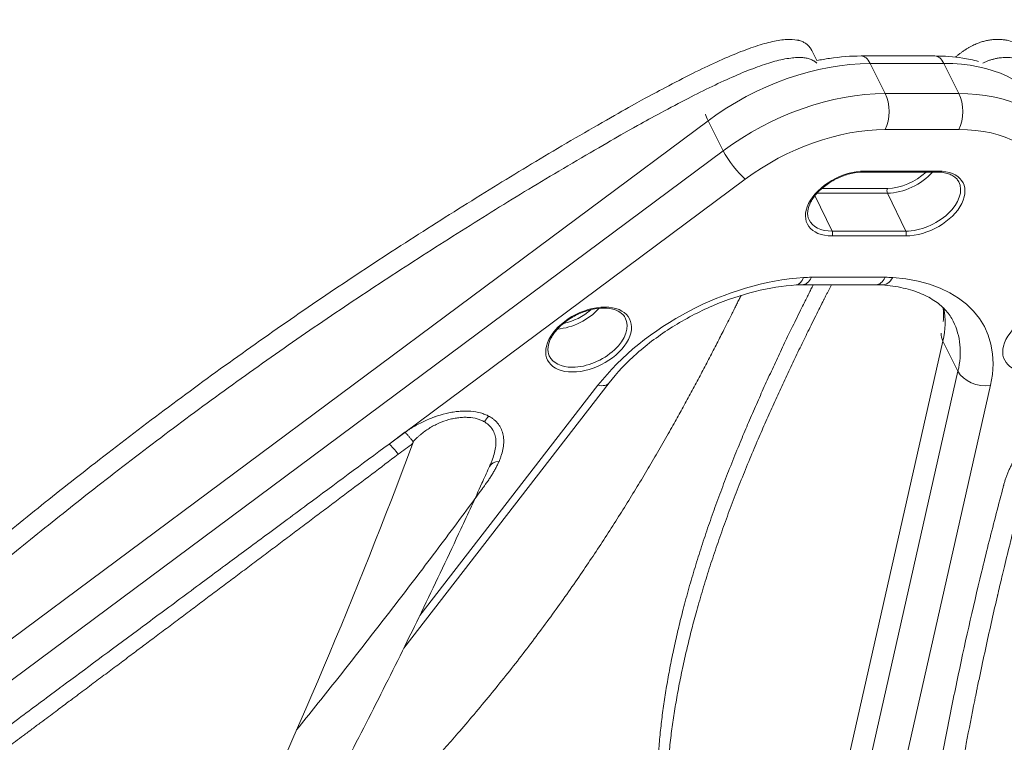
# Model space of a CAD drawing. Units: millimetres. Extents: x 19899 to 37277, y -2260 to 1652.
# Drawn here: x 21317 to 21895, y 796 to 1221 of the extents above; entities that cross this region are included whole.
import ezdxf

# ---------------------------------------------------------------- set-up
doc = ezdxf.new("R2010")
doc.units = ezdxf.units.MM
doc.styles.get("Standard").update_dxf_attribs({"font": 'arial.ttf'})
doc.dimstyles.new('ISO-25', dxfattribs={"dimtxt": 2.5, "dimasz": 2.5, "dimexe": 1.25, "dimexo": 0.625, "dimtad": 1, "dimtxsty": 'Standard', "dimcen": 2.5, "dimadec": 0, "dimazin": 0, "dimtfac": 1, "dimtmove": 0, "dimatfit": 3, "dimfxl": 1, "dimarcsym": 0})

# ---------------------------------------------------------------- blocks, each defined once
blk = doc.blocks.new('*D8')
at = {"color": 0, "lineweight": -2, "transparency": 16777216}
for p, q in [((20380.44, 1238.25), (20380.44, 1359.5)), ((20500.44, 1358.25), (31103.05, 1358.25)), ((31223.05, 1238.25), (31223.05, 1359.5))]:
    blk.add_line(p, q, dxfattribs=at)
at = {"color": 0, "transparency": 16777216}
for points in [[(20500.44, 1378.25), (20500.44, 1338.25), (20380.44, 1358.25)], [(31103.05, 1378.25), (31103.05, 1338.25), (31223.05, 1358.25)]]:
    blk.add_solid(points, dxfattribs=at)
at = {"layer": 'Defpoints', "color": 0, "transparency": 16777216}
for p in [(31223.05, 1358.25), (20380.44, -2002.87), (31223.05, -2229.33)]:
    blk.add_point(p, dxfattribs=at)
at = {"color": 0, "transparency": 16777216, "insert": (25801.74, 1520.36), "char_height": 200, "attachment_point": 5}
blk.add_mtext('1085', dxfattribs=at)
blk = doc.blocks.new('*D9')
at = {"color": 0, "lineweight": -2, "transparency": 16777216}
for p, q in [((20312.25, 1209.01), (20191, 1209.01)), ((20192.25, 1089.01), (20192.25, -2088.8)), ((20312.25, -2208.8), (20191, -2208.8))]:
    blk.add_line(p, q, dxfattribs=at)
at = {"color": 0, "transparency": 16777216}
for points in [[(20172.25, 1089.01), (20212.25, 1089.01), (20192.25, 1209.01)], [(20172.25, -2088.8), (20212.25, -2088.8), (20192.25, -2208.8)]]:
    blk.add_solid(points, dxfattribs=at)
at = {"layer": 'Defpoints', "color": 0, "transparency": 16777216}
for p in [(21769.17, 1209.01), (20192.25, -2208.8), (21288.38, -2208.8)]:
    blk.add_point(p, dxfattribs=at)
at = {"color": 0, "transparency": 16777216, "insert": (20030.07, -499.9), "char_height": 200, "attachment_point": 5, "rotation": 90}
blk.add_mtext('340', dxfattribs=at)

msp = doc.modelspace()

# ---------------------------------------------------------------- linework, layer by layer
at = {"color": 0, "linetype": 'Continuous', "lineweight": 0, "extrusion": (0, 1, 0)}
for p, q in [((21784.928, 1196.551), (21781.914, 1202.579)), ((21854.307, 1199.27), (21811.006, 1199.27)), ((21825.148, 1177.199), (21816.309, 1194.877)), ((21859.61, 1194.877), (21816.309, 1194.877)), ((21859.61, 1194.877), (21868.449, 1177.199)), ((21868.449, 1177.199), (21825.148, 1177.199)), ((21128.668, 720.477), (21721.046, 1161.232)), ((21721.046, 1161.232), (21729.885, 1143.554)), ((21868.449, 1155.986), (21825.148, 1155.986)), ((21729.885, 1143.554), (21137.506, 702.799)), ((21855.576, 1131.069), (21812.275, 1131.069)), ((21856.283, 1131.654), (21812.982, 1131.654)), ((21533.538, 971.173), (21742.875, 1126.929)), ((21783.836, 1117.222), (21793.927, 1096.323)), ((21826.435, 1118.676), (21785.073, 1118.676)), ((21826.447, 1121.48), (21787.952, 1121.48)), ((21826.435, 1118.676), (21837.228, 1096.323)), ((21837.216, 1093.52), (21793.915, 1093.52)), ((21837.228, 1096.323), (21793.927, 1096.323)), ((21819.747, 1064.794), (21776.445, 1064.794)), ((21825.05, 1069.188), (21781.749, 1069.188)), ((21798.303, 763.237), (21859.026, 1031.699)), ((21867.865, 1014.021), (21859.026, 1031.699)), ((21867.865, 1014.021), (21807.141, 745.559)), ((21542.24, 851.23), (21662.897, 1007.155)), ((21656.337, 1005.729), (21551.615, 870.395)), ((21826.279, 737.266), (21887.003, 1005.729)), ((21542.899, 978.086), (21533.538, 971.173))]:
    msp.add_line(p, q, dxfattribs=at)
at = {"color": 0, "linetype": 'Continuous', "lineweight": 0}
for centre, major_axis, ratio, start_param, end_param in [((21811.006, 1184.27), (0, 15), 0.5, -0.7853982, 0), ((21819.845, 1166.593), (0, 15), 0.5, -2.3561945, -0.7853982), ((21728.733, 1155.213), (8.954, -12.034), 0.220517, -2.6816803, -2.2495553), ((21737.572, 1137.535), (8.954, -12.034), 0.220517, -2.2495553, -0.678759), ((21803.448, 1112.587), (-24.119, -12.059), 0.6123724, -2.2555155, 0.8860771), ((21812.275, 1133.069), (0, -2), 0.5, 0, 0.7853982), ((21835.07, 1135.946), (21.845, 10.922), 0.6123724, -2.2555155, -0.9710474), ((21834.375, 1137.336), (20.056, 10.028), 0.6123724, -2.2555155, -1.0910628), ((21846.75, 1112.587), (24.119, 12.059), 0.6123724, -2.2555155, 0.8860771), ((21827.154, 1120.066), (0, -2), 0.5, -2.3561945, -0.8028514), ((21793.208, 1094.934), (0, 2), 0.5, -2.3561945, -0.8028515), ((21744.66, 987.987), (-102.859, -51.43), 0.6123724, -2.1743324, -0.9046673), ((21771.805, 1079.643), (0.962, -14.969), 0.4486935, 0, 0.7549074), ((21776.445, 1079.794), (0, -15), 0.5, 0, 0.7853982), ((21758.768, 1023.226), (-58.138, -29.069), 0.6123724, -2.2555155, -2.1743324), ((21824.236, 1079.643), (-1.028, -14.965), 0.5480129, 0, 0.8213871), ((21801.815, 1023.221), (58.276, 29.166), 0.609662, 0.802241, 0.8833908), ((21780.938, 987.987), (102.859, 51.43), 0.6123724, -0.4647711, 0.804894), ((21650.822, 1032.605), (-24.119, -12.059), 0.6123724, -5.3971082, 0.8860771), ((21639.143, 1055.964), (21.845, 10.922), 0.6123724, -2.1622291, -0.9793636), ((21638.448, 1057.354), (20.056, 10.028), 0.6123724, -1.9843097, -1.157283), ((21766.796, 1016.271), (89.443, 44.721), 0.6123724, -0.4647711, -0.1735898), ((21919.394, 1032.605), (-24.119, -12.059), 0.6123724, -5.3971082, 0.8860771), ((21872.86, 1034.013), (-14.63, 3.309), 0.7067091, 0.092446, 0.5245709), ((21881.699, 1016.335), (14.63, -3.309), 0.7067091, -2.6170217, -1.0462254), ((21595.785, 980.452), (-4.756, -8.797), 0.7264253, -2.0419318, -1.6080365), ((21601.709, 953.938), (-9.201, 3.916), 0.6415754, -0.9245288, -0.0400445)]:
    msp.add_ellipse(centre, major_axis=major_axis, ratio=ratio, start_param=start_param, end_param=end_param, dxfattribs=at)
at = {"color": 0, "linetype": 'Continuous', "lineweight": 0, "extrusion": (0, 0, -1)}
for centre, major_axis, ratio, start_param, end_param in [((21854.307, 1184.27), (0, 15), 0.5, 0, 0.7853982), ((21777.418, 1117.095), (98.387, 49.193), 0.6123724, -1.8534806, -0.8860771), ((21820.72, 1117.095), (98.387, 49.193), 0.6123724, -0.8860771, 0), ((21786.257, 1099.418), (98.387, 49.193), 0.6123724, -1.8534806, -0.8860771), ((21863.146, 1166.593), (0, -15), 0.5, -2.3561945, -0.7853982), ((21829.558, 1099.418), (98.387, 49.193), 0.6123724, -0.8860771, 0), ((21791.56, 1088.811), (84.971, 42.485), 0.6123724, -1.8534806, -0.8860771), ((21834.862, 1088.811), (84.971, 42.485), 0.6123724, -0.8860771, 0.0813263), ((21855.576, 1133.069), (0, -2), 0.5, -0.7853982, 0), ((21846.055, 1113.976), (22.33, 11.165), 0.6123724, -0.013521, 2.2555155), ((21802.754, 1113.976), (-22.33, -11.165), 0.6123724, -0.8860771, 0.013521), ((21836.509, 1094.934), (0, -2), 0.5, -2.3387412, -0.7853982), ((21819.747, 1079.794), (0, -15), 0.5, -0.7854059, 0), ((21650.127, 1033.995), (22.33, 11.165), 0.6123724, -0.013521, 2.2555155), ((21775.635, 998.593), (89.443, 44.721), 0.6123724, 0, 0.4647711), ((21650.127, 1033.995), (-22.33, -11.165), 0.6123724, -0.8860771, 0.013521), ((21651.034, 1016.335), (11.863, -9.18), 0.4885301, 0, 0.7779516), ((21537.073, 964.102), (5.941, -8.044), 0.216299, -2.4636133, -1.5438805), ((21408.543, 864.209), (-17.94, -10.528), 0.0000006, -0.0000001, 0.0000035)]:
    msp.add_ellipse(centre, major_axis=major_axis, ratio=ratio, start_param=start_param, end_param=end_param, dxfattribs=at)
at = {"color": 0, "linetype": 'Continuous', "lineweight": 0}
for points, degree, knots in [([(21781.914, 1202.579), (21777.555, 1211.296), (21749.513, 1213.359), (21623.762, 1142.177), (21355.088, 973.05), (21147.185, 780.289), (21037.024, 684.524), (21049.706, 618.463)], 4, [0.45177127, 0.45177127, 0.45177127, 0.45177127, 0.45177127, 0.52542458, 0.62307375, 0.73381886, 1, 1, 1, 1, 1]), ([(21866.385, 1198.607), (21880.843, 1210.773), (21911.965, 1217.079), (21950.238, 1167.527), (21986.865, 1110.212), (22005.82, 1073.668), (22008.805, 1067.697)], 4, [0.44437809, 0.44437809, 0.44437809, 0.44437809, 0.44437809, 0.52542458, 0.62307375, 0.6418763, 0.6418763, 0.6418763, 0.6418763, 0.6418763]), ([(21784.895, 1195.093), (21778.804, 1200.698), (21747.965, 1198.867), (21625.305, 1129.204), (21360.391, 962.444), (21152.488, 769.683), (21042.327, 673.918), (21055.009, 607.857)], 4, [0.45944426, 0.45944426, 0.45944426, 0.45944426, 0.45944426, 0.52542458, 0.62307375, 0.73381886, 1, 1, 1, 1, 1]), ([(21784.881, 1196.541), (21787.38, 1197.048), (21789.876, 1197.487), (21798.666, 1198.789), (21804.91, 1199.27), (21811.006, 1199.27)], 3, [4.83020264, 4.83020264, 4.83020264, 4.83020264, 4.90650497, 4.90650497, 5.09998567, 5.09998567, 5.09998567, 5.09998567]), ([(21854.307, 1199.27), (21859.891, 1199.27), (21865.351, 1198.867), (21873.767, 1197.539), (21876.844, 1196.891), (21879.84, 1196.084)], 3, [5.09998567, 5.09998567, 5.09998567, 5.09998567, 5.27720109, 5.27720109, 5.38289855, 5.38289855, 5.38289855, 5.38289855]), ([(21882.38, 1195.086), (21894.08, 1200.698), (21923.09, 1198.877), (21976.091, 1129.21), (22058.157, 989.782), (22081.259, 840.055), (22093.412, 749.844), (22082.764, 700.154)], 4, [0.4594249, 0.4594249, 0.4594249, 0.4594249, 0.4594249, 0.52542458, 0.62307375, 0.73381886, 0.91138272, 0.91138272, 0.91138272, 0.91138272, 0.91138272]), ([(21780.333, 1102.997), (21779.633, 1104.479), (21779.366, 1106.196), (21779.804, 1109.813), (21780.401, 1111.656), (21782.347, 1115.325), (21783.655, 1117.144), (21786.876, 1120.628), (21788.787, 1122.293), (21793.033, 1125.291), (21795.369, 1126.623), (21800.219, 1128.806), (21802.733, 1129.657), (21807.647, 1130.785), (21810.047, 1131.069), (21812.275, 1131.069)], 3, [2.8579912, 2.8579912, 2.8579912, 2.8579912, 3.2291488, 3.2291488, 3.5540112, 3.5540112, 3.8627509, 3.8627509, 4.1713946, 4.1713946, 4.4816124, 4.4816124, 4.7922585, 4.7922585, 5.0999857, 5.0999857, 5.0999857, 5.0999857]), ([(21855.576, 1131.069), (21856.84, 1131.069), (21858.048, 1130.978), (21860.311, 1130.627), (21861.367, 1130.366), (21863.291, 1129.695), (21864.159, 1129.284), (21865.69, 1128.34), (21866.353, 1127.807), (21867.473, 1126.64), (21867.931, 1126.007), (21868.29, 1125.325)], 3, [5.09998567, 5.09998567, 5.09998567, 5.09998567, 5.27449688, 5.27449688, 5.4490081, 5.4490081, 5.62351931, 5.62351931, 5.79803053, 5.79803053, 5.97254174, 5.97254174, 5.97254174, 5.97254174]), ([(21662.897, 1007.155), (21667.47, 1013.065), (21672.98, 1018.926), (21685.505, 1030.028), (21692.518, 1035.27), (21707.535, 1044.707), (21715.539, 1048.903), (21731.944, 1055.935), (21740.344, 1058.77), (21756.902, 1062.892), (21765.057, 1064.178), (21772.767, 1064.674)], 3, [3.7491375, 3.7491375, 3.7491375, 3.7491375, 4.0030705, 4.0030705, 4.2570035, 4.2570035, 4.5109365, 4.5109365, 4.7648696, 4.7648696, 5.0188026, 5.0188026, 5.0188026, 5.0188026]), ([(21692.284, 733.378), (21686.111, 797.044), (21699.99, 883.755), (21738.461, 975.354), (21777.318, 1053.897), (21782.829, 1064.794)], 4, [0.17501525, 0.17501525, 0.17501525, 0.17501525, 0.17501525, 0.31802662, 0.34185749, 0.34185749, 0.34185749, 0.34185749, 0.34185749]), ([(21696.845, 731.926), (21692.754, 794.396), (21708.184, 881.79), (21747.685, 973.563), (21786.719, 1051.522), (21793.54, 1064.794)], 4, [0.18011165, 0.18011165, 0.18011165, 0.18011165, 0.18011165, 0.31802662, 0.34772154, 0.34772154, 0.34772154, 0.34772154, 0.34772154]), ([(21772.767, 1064.674), (21773.019, 1064.69), (21773.269, 1064.705), (21773.768, 1064.73), (21774.016, 1064.742), (21774.509, 1064.761), (21774.754, 1064.769), (21775.242, 1064.782), (21775.485, 1064.786), (21775.967, 1064.793), (21776.207, 1064.794), (21776.445, 1064.794)], 3, [5.018802574, 5.018802574, 5.018802574, 5.018802574, 5.035039192, 5.035039192, 5.051275811, 5.051275811, 5.06751243, 5.06751243, 5.083749048, 5.083749048, 5.099985667, 5.099985667, 5.099985667, 5.099985667]), ([(21819.747, 1064.794), (21819.985, 1064.794), (21820.222, 1064.793), (21820.693, 1064.786), (21820.927, 1064.782), (21821.392, 1064.769), (21821.622, 1064.761), (21822.081, 1064.743), (21822.309, 1064.732), (21822.761, 1064.707), (21822.985, 1064.693), (21823.208, 1064.678)], 3, [5.099985667, 5.099985667, 5.099985667, 5.099985667, 5.116222286, 5.116222286, 5.132458904, 5.132458904, 5.148695523, 5.148695523, 5.164932142, 5.164932142, 5.181168761, 5.181168761, 5.181168761, 5.181168761]), ([(21823.208, 1064.678), (21827.654, 1064.373), (21831.843, 1063.768), (21839.571, 1062.035), (21843.108, 1060.906), (21849.446, 1058.234), (21852.245, 1056.692), (21857.096, 1053.314), (21859.148, 1051.48), (21862.586, 1047.582), (21863.975, 1045.519), (21865.078, 1043.315)], 3, [5.18116876, 5.18116876, 5.18116876, 5.18116876, 5.34214757, 5.34214757, 5.50312637, 5.50312637, 5.66410518, 5.66410518, 5.82508398, 5.82508398, 5.98606279, 5.98606279, 5.98606279, 5.98606279]), ([(21507.287, 731.935), (21573.844, 794.404), (21644.314, 879.984), (21695.899, 969.764), (21734.562, 1046.658), (21740.395, 1058.541)], 4, [0.18011672, 0.18011672, 0.18011672, 0.18011672, 0.18011672, 0.31802662, 0.34424831, 0.34424831, 0.34424831, 0.34424831, 0.34424831]), ([(21627.707, 1023.016), (21627.006, 1024.498), (21626.74, 1026.215), (21627.178, 1029.832), (21627.775, 1031.674), (21629.721, 1035.343), (21631.029, 1037.162), (21634.25, 1040.647), (21636.161, 1042.311), (21640.407, 1045.309), (21642.743, 1046.641), (21647.593, 1048.825), (21650.107, 1049.675), (21655.036, 1050.807), (21657.45, 1051.09), (21661.918, 1051.083), (21663.971, 1050.796), (21667.534, 1049.724), (21669.032, 1048.937), (21671.126, 1047.205), (21671.846, 1046.323), (21672.363, 1045.344)], 3, [2.8579912, 2.8579912, 2.8579912, 2.8579912, 3.2291488, 3.2291488, 3.5540112, 3.5540112, 3.8627509, 3.8627509, 4.1713946, 4.1713946, 4.4816124, 4.4816124, 4.7922585, 4.7922585, 5.1018751, 5.1018751, 5.4099705, 5.4099705, 5.7218178, 5.7218178, 5.9725417, 5.9725417, 5.9725417, 5.9725417]), ([(21859.102, 1051.376), (21859.24, 1050.279), (21859.325, 1049.148), (21859.396, 1046.455), (21859.342, 1044.868), (21859.186, 1043.223)], 3, [6.19886397, 6.19886397, 6.19886397, 6.19886397, 6.26492544, 6.26492544, 6.3513745, 6.3513745, 6.3513745, 6.3513745]), ([(21592.25, 987.523), (21591.517, 987.919), (21590.731, 988.283), (21589.915, 988.605), (21589.099, 988.927), (21588.251, 989.209), (21587.37, 989.452), (21585.61, 989.938), (21583.723, 990.269), (21581.705, 990.44), (21581.201, 990.482), (21580.688, 990.515), (21580.172, 990.537), (21579.656, 990.559), (21579.136, 990.571), (21578.612, 990.573), (21577.563, 990.576), (21576.499, 990.539), (21575.419, 990.462), (21574.339, 990.386), (21573.243, 990.27), (21572.132, 990.114), (21571.576, 990.036), (21571.016, 989.948), (21570.452, 989.85), (21569.888, 989.752), (21569.321, 989.644), (21568.754, 989.527), (21566.486, 989.059), (21564.212, 988.442), (21561.931, 987.685), (21561.361, 987.495), (21560.791, 987.297), (21560.225, 987.092), (21559.659, 986.887), (21559.096, 986.674), (21558.536, 986.454), (21557.416, 986.014), (21556.307, 985.544), (21555.209, 985.048), (21554.112, 984.551), (21553.025, 984.027), (21551.948, 983.476), (21550.872, 982.925), (21549.806, 982.348), (21548.75, 981.746), (21548.222, 981.444), (21547.697, 981.136), (21547.177, 980.824), (21546.657, 980.512), (21546.142, 980.195), (21545.631, 979.874), (21545.12, 979.552), (21544.614, 979.226), (21544.112, 978.895), (21543.986, 978.812), (21543.861, 978.729), (21543.736, 978.646), (21543.705, 978.625), (21543.674, 978.604), (21543.643, 978.584), (21543.635, 978.578), (21543.627, 978.573), (21543.619, 978.568), (21543.611, 978.563), (21543.604, 978.557), (21543.596, 978.552), (21543.58, 978.542), (21543.565, 978.531), (21543.549, 978.521), (21543.332, 978.376), (21543.116, 978.231), (21542.899, 978.086)], 3, [0, 0, 0, 0, 0.0319361, 0.0319361, 0.0319361, 0.0638723, 0.0638723, 0.0638723, 0.1277445, 0.1277445, 0.1277445, 0.1437126, 0.1437126, 0.1437126, 0.1596806, 0.1596806, 0.1596806, 0.1916168, 0.1916168, 0.1916168, 0.2235529, 0.2235529, 0.2235529, 0.239521, 0.239521, 0.239521, 0.255489, 0.255489, 0.255489, 0.3193613, 0.3193613, 0.3193613, 0.3353293, 0.3353293, 0.3353293, 0.3512974, 0.3512974, 0.3512974, 0.3832335, 0.3832335, 0.3832335, 0.4151697, 0.4151697, 0.4151697, 0.4471058, 0.4471058, 0.4471058, 0.4630739, 0.4630739, 0.4630739, 0.4790419, 0.4790419, 0.4790419, 0.49501, 0.49501, 0.49501, 0.499002, 0.499002, 0.499002, 0.5, 0.5, 0.5, 0.5157305, 0.5157305, 0.5157305, 0.5314611, 0.5314611, 0.5314611, 0.5629222, 0.5629222, 0.5629222, 1, 1, 1, 1]), ([(21589.577, 984.231), (21588.938, 984.603), (21588.248, 984.944), (21587.527, 985.244), (21586.806, 985.543), (21586.052, 985.802), (21585.267, 986.021), (21583.698, 986.458), (21582.008, 986.737), (21580.2, 986.851), (21579.748, 986.879), (21579.288, 986.897), (21578.826, 986.905), (21578.364, 986.912), (21577.899, 986.909), (21577.43, 986.895), (21576.492, 986.868), (21575.54, 986.799), (21574.576, 986.689), (21573.613, 986.579), (21572.638, 986.428), (21571.654, 986.235), (21571.162, 986.138), (21570.666, 986.031), (21570.168, 985.914), (21569.67, 985.796), (21569.17, 985.668), (21568.672, 985.53), (21566.678, 984.979), (21564.704, 984.27), (21562.753, 983.407), (21562.266, 983.192), (21561.78, 982.966), (21561.301, 982.733), (21560.821, 982.5), (21560.347, 982.258), (21559.878, 982.008), (21558.94, 981.508), (21558.02, 980.976), (21557.12, 980.412), (21556.219, 979.848), (21555.337, 979.253), (21554.477, 978.626), (21553.617, 977.999), (21552.778, 977.34), (21551.958, 976.652), (21551.547, 976.307), (21551.142, 975.955), (21550.743, 975.598), (21550.344, 975.241), (21549.952, 974.877), (21549.566, 974.508), (21549.18, 974.139), (21548.801, 973.764), (21548.427, 973.383), (21548.334, 973.288), (21548.241, 973.193), (21548.148, 973.097), (21548.125, 973.073), (21548.102, 973.049), (21548.079, 973.025), (21548.073, 973.019), (21548.067, 973.013), (21548.061, 973.007), (21548.06, 973.006), (21548.059, 973.005), (21548.058, 973.004)], 3, [0, 0, 0, 0, 0.0638345, 0.0638345, 0.0638345, 0.1276689, 0.1276689, 0.1276689, 0.2553378, 0.2553378, 0.2553378, 0.2872551, 0.2872551, 0.2872551, 0.3191723, 0.3191723, 0.3191723, 0.3830067, 0.3830067, 0.3830067, 0.4468412, 0.4468412, 0.4468412, 0.4787584, 0.4787584, 0.4787584, 0.5106757, 0.5106757, 0.5106757, 0.6383446, 0.6383446, 0.6383446, 0.6702618, 0.6702618, 0.6702618, 0.702179, 0.702179, 0.702179, 0.7660135, 0.7660135, 0.7660135, 0.829848, 0.829848, 0.829848, 0.8936824, 0.8936824, 0.8936824, 0.9255996, 0.9255996, 0.9255996, 0.9575169, 0.9575169, 0.9575169, 0.9894341, 0.9894341, 0.9894341, 0.9974134, 0.9974134, 0.9974134, 0.9994082, 0.9994082, 0.9994082, 0.9999069, 0.9999069, 0.9999069, 1, 1, 1, 1]), ([(21592.616, 958.087), (21592.923, 958.789), (21593.216, 959.485), (21593.496, 960.177), (21593.775, 960.868), (21594.039, 961.555), (21594.286, 962.235), (21594.779, 963.596), (21595.198, 964.924), (21595.527, 966.219), (21595.857, 967.515), (21596.096, 968.778), (21596.23, 970.01), (21596.297, 970.626), (21596.337, 971.236), (21596.349, 971.833), (21596.355, 972.169), (21596.353, 972.499), (21596.341, 972.826), (21596.336, 972.979), (21596.329, 973.131), (21596.319, 973.282), (21596.315, 973.355), (21596.31, 973.428), (21596.304, 973.501), (21596.303, 973.517), (21596.302, 973.534), (21596.3, 973.55), (21596.3, 973.553), (21596.3, 973.557), (21596.3, 973.557), (21596.3, 973.56), (21596.3, 973.562), (21596.299, 973.564), (21596.299, 973.566), (21596.299, 973.567), (21596.299, 973.568), (21596.299, 973.569), (21596.299, 973.569), (21596.299, 973.57), (21596.299, 973.57), (21596.299, 973.57), (21596.299, 973.571), (21596.299, 973.571), (21596.299, 973.571), (21596.299, 973.571), (21596.299, 973.571), (21596.299, 973.571), (21596.299, 973.571), (21596.299, 973.571), (21596.299, 973.571), (21596.299, 973.572), (21596.299, 973.572), (21596.299, 973.572), (21596.299, 973.572), (21596.299, 973.572), (21596.299, 973.572), (21596.299, 973.572), (21596.299, 973.572), (21596.299, 973.572), (21596.299, 973.572), (21596.299, 973.572), (21596.299, 973.572), (21596.299, 973.572), (21596.299, 973.572), (21596.298, 973.578), (21596.298, 973.581), (21596.298, 973.582), (21596.298, 973.583), (21596.298, 973.584), (21596.206, 974.724), (21595.999, 975.81), (21595.671, 976.841), (21595.507, 977.356), (21595.313, 977.858), (21595.087, 978.345), (21594.862, 978.833), (21594.605, 979.306), (21594.32, 979.758), (21593.751, 980.661), (21593.069, 981.486), (21592.278, 982.232), (21591.882, 982.605), (21591.456, 982.959), (21591.007, 983.292), (21590.558, 983.625), (21590.083, 983.937), (21589.577, 984.231)], 3, [0, 0, 0, 0, 0.0417496, 0.0417496, 0.0417496, 0.0834991, 0.0834991, 0.0834991, 0.1669983, 0.1669983, 0.1669983, 0.2504974, 0.2504974, 0.2504974, 0.292247, 0.292247, 0.292247, 0.3156677, 0.3156677, 0.3156677, 0.3266462, 0.3266462, 0.3266462, 0.3319639, 0.3319639, 0.3319639, 0.3331563, 0.3331563, 0.3331563, 0.3333686, 0.3333686, 0.3333686, 0.5001739, 0.5001739, 0.5001739, 0.5835765, 0.5835765, 0.5835765, 0.6252778, 0.6252778, 0.6252778, 0.6461285, 0.6461285, 0.6461285, 0.6565538, 0.6565538, 0.6565538, 0.6617665, 0.6617665, 0.6617665, 0.6643728, 0.6643728, 0.6643728, 0.665676, 0.665676, 0.665676, 0.6663276, 0.6663276, 0.6663276, 0.666552, 0.666552, 0.666552, 0.6666314, 0.6666314, 0.6666314, 0.6669019, 0.6669019, 0.6669019, 0.6669792, 0.6669792, 0.6669792, 0.7502344, 0.7502344, 0.7502344, 0.791862, 0.791862, 0.791862, 0.8334896, 0.8334896, 0.8334896, 0.9167448, 0.9167448, 0.9167448, 0.9583724, 0.9583724, 0.9583724, 1, 1, 1, 1]), ([(21598.173, 961.009), (21598.46, 961.683), (21598.728, 962.356), (21599.222, 963.698), (21599.448, 964.368), (21600.061, 966.368), (21600.377, 967.682), (21600.81, 970.266), (21600.926, 971.537), (21600.935, 973.408), (21600.91, 974.027), (21600.801, 975.244), (21600.718, 975.84), (21600.38, 977.59), (21600.04, 978.708), (21599.346, 980.306), (21599.085, 980.826), (21598.499, 981.838), (21598.174, 982.331), (21597.117, 983.745), (21596.301, 984.61), (21594.91, 985.791), (21594.418, 986.166), (21593.379, 986.875), (21592.829, 987.209), (21592.25, 987.523)], 3, [0, 0, 0, 0, 0.0625, 0.0625, 0.125, 0.125, 0.25, 0.25, 0.375, 0.375, 0.4375, 0.4375, 0.5, 0.5, 0.625, 0.625, 0.6875, 0.6875, 0.75, 0.75, 0.875, 0.875, 0.9375, 0.9375, 1, 1, 1, 1]), ([(21542.899, 978.086), (21543.028, 977.972), (21543.161, 977.85), (21543.299, 977.719), (21543.436, 977.588), (21543.578, 977.448), (21543.724, 977.301), (21543.87, 977.154), (21544.02, 976.998), (21544.173, 976.836), (21544.326, 976.673), (21544.482, 976.503), (21544.641, 976.327), (21544.799, 976.151), (21544.96, 975.968), (21545.123, 975.779), (21545.285, 975.591), (21545.449, 975.397), (21545.614, 975.198), (21545.779, 974.999), (21545.944, 974.796), (21546.109, 974.59), (21546.274, 974.383), (21546.439, 974.173), (21546.603, 973.961), (21546.767, 973.749), (21546.93, 973.534), (21547.091, 973.319), (21547.252, 973.103), (21547.411, 972.886), (21547.567, 972.67)], 3, [0, 0, 0, 0, 0.1, 0.1, 0.1, 0.2, 0.2, 0.2, 0.3, 0.3, 0.3, 0.4, 0.4, 0.4, 0.5, 0.5, 0.5, 0.6, 0.6, 0.6, 0.7, 0.7, 0.7, 0.8, 0.8, 0.8, 0.9, 0.9, 0.9, 1, 1, 1, 1]), ([(21547.541, 971.619), (21547.604, 971.789), (21547.656, 971.965), (21547.684, 972.234), (21547.685, 972.325), (21547.654, 972.507), (21547.622, 972.594), (21547.567, 972.67)], 3, [0, 0, 0, 0, 0.0005516397, 0.0005516397, 0.0008274596, 0.0008274596, 0.0011032795, 0.0011032795, 0.0011032795, 0.0011032795]), ([(21547.567, 972.67), (21547.647, 972.724), (21547.727, 972.778), (21547.807, 972.832), (21547.869, 972.875), (21547.931, 972.917), (21547.993, 972.959), (21548.008, 972.97), (21548.024, 972.98), (21548.039, 972.991), (21548.046, 972.995), (21548.053, 972.999), (21548.058, 973.004)], 3, [0, 0, 0, 0, 0.48746529, 0.48746529, 0.48746529, 0.86664152, 0.86664152, 0.86664152, 0.96143558, 0.96143558, 0.96143558, 0.99998815, 0.99998815, 0.99998815, 0.99998815]), ([(21149.987, 686.267), (21151.201, 687.177), (21152.437, 688.105), (21153.698, 689.049), (21155.643, 690.508), (21157.645, 692.007), (21159.702, 693.547), (21160.238, 693.948), (21160.777, 694.352), (21161.321, 694.758), (21163.311, 696.248), (21165.352, 697.775), (21167.444, 699.339), (21168.491, 700.121), (21169.549, 700.913), (21170.621, 701.713), (21170.986, 701.986), (21171.353, 702.26), (21171.721, 702.535), (21171.893, 702.664), (21172.065, 702.792), (21172.237, 702.921), (21172.508, 703.124), (21172.78, 703.327), (21173.053, 703.53), (21173.321, 703.731), (21173.59, 703.932), (21173.86, 704.133), (21173.865, 704.137), (21173.87, 704.141), (21173.873, 704.143), (21176.836, 706.356), (21180.311, 708.95), (21184.298, 711.924), (21186.291, 713.411), (21188.413, 714.994), (21190.662, 716.672), (21191.787, 717.511), (21192.944, 718.373), (21194.133, 719.26), (21194.676, 719.665), (21195.227, 720.076), (21195.785, 720.492), (21196.436, 720.977), (21197.096, 721.469), (21197.766, 721.969), (21197.775, 721.976), (21197.786, 721.984), (21197.795, 721.991), (21206.838, 728.733), (21215.349, 735.077), (21223.328, 741.022), (21227.318, 743.994), (21231.174, 746.867), (21234.897, 749.64), (21236.759, 751.027), (21238.588, 752.389), (21240.383, 753.725), (21241.28, 754.394), (21242.17, 755.056), (21243.051, 755.712), (21243.349, 755.934), (21243.647, 756.156), (21243.944, 756.377), (21244.085, 756.482), (21244.226, 756.587), (21244.366, 756.691), (21244.775, 756.996), (21245.182, 757.299), (21245.587, 757.601), (21245.615, 757.621), (21245.64, 757.64), (21245.669, 757.661), (21260.193, 768.473), (21275.444, 779.816), (21291.422, 791.689), (21299.411, 797.626), (21307.582, 803.695), (21315.935, 809.897), (21323.766, 815.711), (21331.756, 821.642), (21339.906, 827.689), (21340.066, 827.808), (21340.227, 827.927), (21340.387, 828.047), (21340.766, 828.328), (21341.146, 828.609), (21341.526, 828.891), (21341.53, 828.894), (21341.535, 828.898), (21341.538, 828.901), (21354.99, 838.881), (21369.714, 849.8), (21385.711, 861.659), (21393.709, 867.588), (21402.025, 873.752), (21410.66, 880.15), (21414.978, 883.349), (21419.374, 886.608), (21423.851, 889.924), (21427.768, 892.826), (21431.745, 895.773), (21435.784, 898.765), (21436.17, 899.051), (21436.556, 899.337), (21436.943, 899.624), (21437.13, 899.763), (21437.318, 899.902), (21437.505, 900.04), (21437.51, 900.044), (21437.515, 900.048), (21437.519, 900.051), (21444.27, 905.052), (21451.647, 910.517), (21459.648, 916.444), (21463.649, 919.407), (21467.806, 922.486), (21472.119, 925.681), (21476.424, 928.87), (21480.884, 932.173), (21485.5, 935.592), (21485.509, 935.599), (21485.519, 935.606), (21485.527, 935.612), (21501.536, 947.469), (21517.539, 959.323), (21533.538, 971.173)], 3, [0, 0, 0, 0, 0.0106082, 0.0106082, 0.0106082, 0.0269859, 0.0269859, 0.0269859, 0.03125, 0.03125, 0.03125, 0.046875, 0.046875, 0.046875, 0.0546875, 0.0546875, 0.0546875, 0.0573513, 0.0573513, 0.0573513, 0.0585937, 0.0585937, 0.0585937, 0.0605469, 0.0605469, 0.0605469, 0.0624695, 0.0624695, 0.0624695, 0.0625, 0.0625, 0.0625, 0.09375, 0.09375, 0.09375, 0.109375, 0.109375, 0.109375, 0.1171875, 0.1171875, 0.1171875, 0.1207625, 0.1207625, 0.1207625, 0.124939, 0.124939, 0.124939, 0.125, 0.125, 0.125, 0.1875, 0.1875, 0.1875, 0.21875, 0.21875, 0.21875, 0.234375, 0.234375, 0.234375, 0.2421875, 0.2421875, 0.2421875, 0.2448379, 0.2448379, 0.2448379, 0.2460937, 0.2460937, 0.2460937, 0.2497559, 0.2497559, 0.2497559, 0.25, 0.25, 0.25, 0.375, 0.375, 0.375, 0.4375, 0.4375, 0.4375, 0.4960937, 0.4960937, 0.4960937, 0.4972464, 0.4972464, 0.4972464, 0.4999695, 0.4999695, 0.4999695, 0.5, 0.5, 0.5, 0.625, 0.625, 0.625, 0.6875, 0.6875, 0.6875, 0.71875, 0.71875, 0.71875, 0.7460937, 0.7460937, 0.7460937, 0.7487053, 0.7487053, 0.7487053, 0.7499695, 0.7499695, 0.7499695, 0.75, 0.75, 0.75, 0.8125, 0.8125, 0.8125, 0.84375, 0.84375, 0.84375, 0.874939, 0.874939, 0.874939, 0.875, 0.875, 0.875, 1, 1, 1, 1]), ([(21538.972, 965.17), (21533.771, 961.255), (21523.327, 953.395), (21510.244, 943.55), (21499.713, 935.629), (21491.768, 929.653), (21483.792, 923.654), (21475.783, 917.633), (21467.744, 911.59), (21459.673, 905.524), (21451.57, 899.436), (21443.592, 893.443), (21435.712, 887.525), (21427.906, 881.664), (21419.992, 875.725), (21411.973, 869.707), (21405.223, 864.644), (21399.77, 860.554), (21395.839, 857.607), (21392.062, 854.775), (21387.159, 851.1), (21380.837, 846.362), (21374.387, 841.53), (21369.073, 837.549), (21364.972, 834.479), (21360.794, 831.351), (21356.539, 828.166), (21352.946, 825.477), (21350.033, 823.298), (21347.578, 821.461), (21344.731, 819.331), (21341.361, 816.81), (21337.58, 813.983), (21333.387, 810.848), (21329.636, 808.044), (21326.429, 805.647), (21323.875, 803.739), (21321.297, 801.812), (21318.004, 799.353), (21314.186, 796.501), (21309.961, 793.347), (21306.469, 790.74), (21303.641, 788.629), (21301.615, 787.117), (21298.844, 785.049), (21295.283, 782.393), (21289.238, 777.884), (21282.022, 772.505), (21273.771, 766.358), (21267.236, 761.491), (21262.279, 757.801), (21258.765, 755.186), (21255.921, 753.07), (21253.714, 751.428), (21252.054, 750.194), (21250.345, 748.923), (21247.935, 747.131), (21244.805, 744.804), (21240.907, 741.908), (21236.82, 738.872), (21232.546, 735.698), (21228.541, 732.724), (21225.326, 730.338), (21222.902, 728.539), (21220.816, 726.992), (21218.965, 725.619), (21217.396, 724.455), (21215.977, 723.402), (21214.403, 722.235), (21212.282, 720.662), (21210.001, 718.971), (21207.967, 717.463), (21206.636, 716.477), (21205.86, 715.901), (21205.232, 715.435), (21204.8, 715.116), (21204.529, 714.915), (21204.382, 714.805), (21204.271, 714.723), (21204.168, 714.647), (21204.06, 714.567), (21203.893, 714.443), (21203.685, 714.289), (21203.435, 714.104), (21203.102, 713.857), (21202.686, 713.548), (21202.187, 713.178), (21201.687, 712.808), (21201.021, 712.314), (21200.189, 711.697), (21199.19, 710.957), (21198.192, 710.217), (21197.193, 709.477), (21196.195, 708.737), (21195.197, 707.997), (21194.198, 707.258), (21193.367, 706.642), (21192.701, 706.149), (21192.175, 705.759), (21191.624, 705.35), (21190.863, 704.786), (21189.93, 704.095), (21188.832, 703.282), (21187.425, 702.239), (21185.737, 700.989), (21183.796, 699.553), (21182.25, 698.409), (21181.071, 697.536), (21180.137, 696.845), (21179.135, 696.104), (21177.715, 695.053), (21175.981, 693.772), (21173.95, 692.271), (21171.985, 690.82), (21170.086, 689.418), (21168.489, 688.24), (21167.176, 687.271), (21165.787, 686.247), (21163.417, 684.501), (21160.12, 682.075), (21157.51, 680.158), (21156.234, 679.221)], 3, [0, 0, 0, 0, 20.001043, 40.1635314, 50.3049595, 60.4863194, 70.7074621, 80.9682284, 91.2684597, 101.6079963, 111.9866763, 122.4043353, 132.2654053, 142.2626237, 152.3956712, 162.6642228, 173.0679395, 178.3203767, 183.6064739, 188.1657265, 192.8236534, 202.4351531, 212.4402191, 217.5900987, 222.8380678, 228.1840192, 233.6278432, 239.1694252, 241.976839, 244.8086479, 248.5928451, 252.9040668, 257.7418787, 263.1058087, 268.9952937, 272.1369308, 275.4097222, 278.7961875, 282.0303048, 288.0418448, 293.4450421, 298.2405549, 301.4387346, 304.2956257, 306.0107117, 312.0699918, 317.9542548, 329.1985017, 339.7449959, 349.5952394, 354.2597065, 358.7506334, 363.0681849, 365.1619952, 367.2125216, 369.4320084, 371.7117048, 376.4516071, 381.4319906, 386.6526078, 392.1131869, 397.8134433, 401.9993669, 404.435356, 407.0998741, 409.992783, 411.5248384, 413.1139347, 415.4292548, 417.5552011, 421.2392812, 424.1667933, 425.3470155, 426.3382763, 427.1406182, 427.7540786, 427.9899862, 428.1786825, 428.3201695, 428.4144486, 428.5739348, 428.7334188, 429.0523801, 429.3713326, 429.6902761, 430.3281366, 430.9659615, 431.603751, 432.2415049, 433.5169062, 434.7921654, 436.0672824, 437.3422573, 438.6170899, 439.8917802, 441.1663283, 442.4407339, 443.0778834, 443.7149972, 444.4571019, 445.1901004, 446.6287862, 448.0310678, 449.3969586, 452.0196217, 454.4968787, 456.828825, 457.9403352, 459.0155512, 460.4068003, 461.7768884, 464.4536219, 467.0458312, 469.5535941, 471.9769839, 474.3160716, 475.666367, 477.0029498, 479.6350147, 484.7350021, 489.6166299, 489.6166299, 489.6166299, 489.6166299]), ([(21479.259, 803.139), (21486.836, 812.538), (21494.356, 821.951), (21501.815, 831.377), (21518.792, 852.829), (21535.458, 874.342), (21551.812, 895.915), (21559.989, 906.702), (21568.089, 917.504), (21576.109, 928.321), (21580.12, 933.73), (21584.11, 939.142), (21588.079, 944.557), (21588.513, 945.149), (21588.947, 945.741), (21589.38, 946.333), (21589.438, 946.413), (21589.496, 946.492), (21589.554, 946.571), (21589.559, 946.577), (21589.565, 946.585), (21589.567, 946.589), (21589.752, 946.842), (21589.938, 947.095), (21590.123, 947.349), (21590.154, 947.391), (21590.185, 947.433), (21590.216, 947.476), (21590.231, 947.497), (21590.247, 947.518), (21590.262, 947.539), (21590.27, 947.55), (21590.278, 947.56), (21590.285, 947.571), (21590.289, 947.576), (21590.293, 947.581), (21590.297, 947.587), (21590.301, 947.592), (21590.305, 947.597), (21590.309, 947.603), (21590.556, 947.941), (21590.801, 948.28), (21591.042, 948.619), (21591.524, 949.297), (21591.994, 949.977), (21592.449, 950.659), (21592.677, 950.999), (21592.902, 951.341), (21593.123, 951.682), (21593.344, 952.024), (21593.562, 952.366), (21593.776, 952.708), (21594.204, 953.392), (21594.619, 954.079), (21595.018, 954.767), (21595.417, 955.455), (21595.802, 956.144), (21596.17, 956.836), (21596.538, 957.528), (21596.89, 958.221), (21597.224, 958.917), (21597.559, 959.612), (21597.876, 960.309), (21598.173, 961.009)], 3, [0.10404077, 0.10404077, 0.10404077, 0.10404077, 0.13333333, 0.13333333, 0.13333333, 0.2, 0.2, 0.2, 0.23333333, 0.23333333, 0.23333333, 0.25, 0.25, 0.25, 0.46875, 0.46875, 0.46875, 0.49797273, 0.49797273, 0.49797273, 0.50036356, 0.50036356, 0.50036356, 0.6875, 0.6875, 0.6875, 0.71875, 0.71875, 0.71875, 0.734375, 0.734375, 0.734375, 0.7421875, 0.7421875, 0.7421875, 0.74609375, 0.74609375, 0.74609375, 0.75, 0.75, 0.75, 0.76923077, 0.76923077, 0.76923077, 0.80769231, 0.80769231, 0.80769231, 0.82692308, 0.82692308, 0.82692308, 0.84615385, 0.84615385, 0.84615385, 0.88461538, 0.88461538, 0.88461538, 0.92307692, 0.92307692, 0.92307692, 0.96153846, 0.96153846, 0.96153846, 1, 1, 1, 1]), ([(21900.447, 961.009), (21900.045, 960.309), (21899.664, 959.612), (21899.303, 958.917), (21898.943, 958.221), (21898.601, 957.528), (21898.277, 956.836), (21897.954, 956.144), (21897.648, 955.455), (21897.36, 954.767), (21897.071, 954.079), (21896.799, 953.392), (21896.543, 952.708), (21896.415, 952.366), (21896.291, 952.024), (21896.17, 951.682), (21896.05, 951.341), (21895.933, 950.999), (21895.821, 950.659), (21895.595, 949.977), (21895.384, 949.297), (21895.188, 948.619), (21895.09, 948.28), (21894.996, 947.941), (21894.905, 947.603), (21894.904, 947.597), (21894.902, 947.592), (21894.901, 947.587), (21894.899, 947.581), (21894.898, 947.576), (21894.897, 947.571), (21894.894, 947.56), (21894.891, 947.55), (21894.888, 947.539), (21894.882, 947.518), (21894.877, 947.497), (21894.871, 947.476), (21894.828, 947.317), (21894.786, 947.158), (21894.743, 947), (21894.711, 946.881), (21894.679, 946.762), (21894.647, 946.643), (21894.644, 946.629), (21894.64, 946.614), (21894.636, 946.6), (21894.635, 946.597), (21894.634, 946.593), (21894.633, 946.589), (21894.632, 946.585), (21894.629, 946.574), (21894.627, 946.565), (21894.447, 945.896), (21894.268, 945.226), (21894.089, 944.557), (21892.643, 939.142), (21891.221, 933.73), (21889.823, 928.321), (21887.026, 917.504), (21884.324, 906.702), (21881.714, 895.915), (21876.495, 874.342), (21871.648, 852.829), (21867.173, 831.377), (21864.935, 820.651), (21862.791, 809.941), (21860.742, 799.251), (21858.692, 788.561), (21856.737, 777.889), (21854.877, 767.236), (21853.016, 756.583), (21851.251, 745.948), (21849.579, 735.332), (21847.907, 724.716), (21846.331, 714.119), (21844.844, 703.539)], 3, [0, 0, 0, 0, 0.0384615, 0.0384615, 0.0384615, 0.0769231, 0.0769231, 0.0769231, 0.1153846, 0.1153846, 0.1153846, 0.1538462, 0.1538462, 0.1538462, 0.1730769, 0.1730769, 0.1730769, 0.1923077, 0.1923077, 0.1923077, 0.2307692, 0.2307692, 0.2307692, 0.25, 0.25, 0.25, 0.2539063, 0.2539063, 0.2539063, 0.2578125, 0.2578125, 0.2578125, 0.265625, 0.265625, 0.265625, 0.28125, 0.28125, 0.28125, 0.3984375, 0.3984375, 0.3984375, 0.4863281, 0.4863281, 0.4863281, 0.4967837, 0.4967837, 0.4967837, 0.4995347, 0.4995347, 0.4995347, 0.5026826, 0.5026826, 0.5026826, 0.75, 0.75, 0.75, 0.7666667, 0.7666667, 0.7666667, 0.8, 0.8, 0.8, 0.8666667, 0.8666667, 0.8666667, 0.9, 0.9, 0.9, 0.9333333, 0.9333333, 0.9333333, 0.9666667, 0.9666667, 0.9666667, 1, 1, 1, 1]), ([(21592.185, 957.119), (21590.833, 954.119), (21589.477, 951.121), (21584.035, 939.139), (21579.915, 930.172), (21568.615, 905.858), (21561.359, 890.551), (21546.628, 860.064), (21539.151, 844.885), (21523.98, 814.662), (21516.286, 799.618), (21500.686, 769.674), (21492.78, 754.773), (21476.762, 725.127), (21468.65, 710.382), (21452.232, 681.062), (21443.926, 666.487), (21427.129, 637.522), (21418.639, 623.131), (21401.484, 594.546), (21392.821, 580.351), (21375.288, 552.096), (21366.417, 538.035), (21348.416, 509.957), (21339.078, 495.662), (21327.839, 478.622), (21325.544, 475.146), (21321.812, 469.466), (21320.325, 467.196), (21318.887, 464.981)], 3, [0, 0, 0, 0, 10.0000113, 10.0000113, 40.0003175, 40.0003175, 91.5375579, 91.5375579, 143.0657722, 143.0657722, 194.5742081, 194.5742081, 246.0466318, 246.0466318, 297.4570108, 297.4570108, 348.7627694, 348.7627694, 399.9299561, 399.9299561, 450.9276675, 450.9276675, 501.976795, 501.976795, 553.4225087, 553.4225087, 566.6453089, 566.6453089, 575.516799, 575.516799, 575.516799, 575.516799]), ([(21906.361, 943.648), (21906.361, 943.646), (21906.36, 943.645), (21906.36, 943.644), (21906.36, 943.643), (21906.36, 943.643), (21906.36, 943.642), (21906.359, 943.639), (21906.358, 943.636), (21906.357, 943.633), (21906.356, 943.628), (21906.354, 943.622), (21906.353, 943.617), (21906.35, 943.607), (21906.347, 943.596), (21906.345, 943.585), (21906.34, 943.569), (21906.336, 943.553), (21906.332, 943.536), (21906.331, 943.531), (21906.329, 943.526), (21906.328, 943.522), (21906.083, 942.588), (21905.827, 941.613), (21905.562, 940.596), (21905.231, 939.331), (21904.885, 938.001), (21904.522, 936.604), (21904.189, 935.319), (21903.842, 933.976), (21903.481, 932.576), (21903.253, 931.689), (21903.019, 930.779), (21902.78, 929.845), (21902.69, 929.495), (21902.599, 929.141), (21902.508, 928.784), (21902.468, 928.628), (21902.428, 928.471), (21902.388, 928.313), (21902.38, 928.283), (21902.372, 928.252), (21902.364, 928.222), (21902.362, 928.212), (21902.359, 928.201), (21902.358, 928.197), (21902.134, 927.319), (21901.806, 926.035), (21901.374, 924.331), (21900.89, 922.423), (21900.275, 919.991), (21899.529, 917.009), (21899.35, 916.29), (21899.162, 915.539), (21898.967, 914.756), (21898.882, 914.414), (21898.795, 914.066), (21898.707, 913.712), (21898.665, 913.541), (21898.622, 913.37), (21898.579, 913.196), (21898.551, 913.082), (21898.522, 912.968), (21898.493, 912.85), (21898.474, 912.771), (21898.456, 912.699), (21898.438, 912.626), (21897.029, 906.946), (21895.804, 901.91), (21894.765, 897.592), (21894.267, 895.523), (21893.812, 893.617), (21893.399, 891.882), (21892.874, 889.676), (21892.419, 887.745), (21892.032, 886.098), (21891.838, 885.274), (21891.662, 884.522), (21891.503, 883.841), (21891.423, 883.5), (21891.348, 883.178), (21891.277, 882.873), (21891.241, 882.721), (21891.207, 882.573), (21891.173, 882.43), (21891.157, 882.358), (21891.14, 882.288), (21891.124, 882.219), (21891.116, 882.184), (21891.108, 882.15), (21891.1, 882.115), (21891.096, 882.098), (21891.092, 882.081), (21891.088, 882.064), (21891.086, 882.056), (21891.084, 882.048), (21891.082, 882.039), (21891.081, 882.035), (21891.08, 882.031), (21891.079, 882.027), (21891.079, 882.024), (21891.078, 882.021), (21891.077, 882.018), (21891.077, 882.016), (21891.077, 882.016), (21891.076, 882.014), (21888.871, 872.545), (21886.633, 862.648), (21884.398, 852.403), (21883.281, 847.28), (21882.164, 842.07), (21881.054, 836.789), (21880.499, 834.149), (21879.945, 831.491), (21879.394, 828.819), (21879.29, 828.311), (21879.185, 827.803), (21879.081, 827.295), (21878.91, 826.464), (21878.74, 825.632), (21878.569, 824.798), (21878.432, 824.127), (21878.295, 823.454), (21878.158, 822.78), (21878.09, 822.444), (21878.022, 822.107), (21877.953, 821.769), (21877.867, 821.345), (21877.781, 820.92), (21877.696, 820.497), (21875.958, 811.891), (21874.304, 803.422), (21872.743, 795.161), (21872.371, 793.199), (21872.006, 791.248), (21871.645, 789.309), (21870.698, 784.22), (21869.788, 779.219), (21868.914, 774.316), (21868.477, 771.864), (21868.049, 769.437), (21867.63, 767.036), (21867.421, 765.835), (21867.213, 764.64), (21867.008, 763.452), (21866.991, 763.352), (21866.974, 763.252), (21866.957, 763.152), (21866.872, 762.659), (21866.787, 762.167), (21866.702, 761.675), (21866.601, 761.087), (21866.501, 760.5), (21866.401, 759.915), (21866.401, 759.913), (21866.4, 759.911), (21866.4, 759.908), (21865.161, 752.656), (21864.163, 746.576), (21863.356, 741.566), (21862.952, 739.061), (21862.596, 736.823), (21862.284, 734.841), (21862.127, 733.85), (21861.982, 732.923), (21861.847, 732.058), (21861.805, 731.789), (21861.764, 731.526), (21861.724, 731.269), (21861.7, 731.114), (21861.676, 730.96), (21861.652, 730.809), (21861.621, 730.608), (21861.591, 730.412), (21861.561, 730.219), (21861.546, 730.123), (21861.531, 730.027), (21861.516, 729.933), (21861.509, 729.886), (21861.502, 729.839), (21861.494, 729.792), (21861.487, 729.746), (21861.48, 729.7), (21861.473, 729.655), (21861.473, 729.654), (21861.473, 729.654), (21861.473, 729.654), (21861.473, 729.654), (21861.473, 729.653), (21861.473, 729.652), (21860.426, 722.895), (21859.559, 717.073), (21858.832, 712.081), (21858.105, 707.089), (21857.518, 702.926), (21857.042, 699.508)], 3, [0, 0, 0, 0, 0.0000161, 0.0000161, 0.0000161, 0.0000274, 0.0000274, 0.0000274, 0.0000708, 0.0000708, 0.0000708, 0.0001489, 0.0001489, 0.0001489, 0.0003045, 0.0003045, 0.0003045, 0.0005433, 0.0005433, 0.0005433, 0.0006149, 0.0006149, 0.0006149, 0.0142685, 0.0142685, 0.0142685, 0.03125, 0.03125, 0.03125, 0.046875, 0.046875, 0.046875, 0.0567731, 0.0567731, 0.0567731, 0.0604849, 0.0604849, 0.0604849, 0.0621088, 0.0621088, 0.0621088, 0.0624244, 0.0624244, 0.0624244, 0.0625221, 0.0625221, 0.0625221, 0.0864675, 0.0864675, 0.0864675, 0.11328, 0.11328, 0.11328, 0.1197435, 0.1197435, 0.1197435, 0.1225638, 0.1225638, 0.1225638, 0.1239204, 0.1239204, 0.1239204, 0.1248194, 0.1248194, 0.1248194, 0.1254176, 0.1254176, 0.1254176, 0.1715885, 0.1715885, 0.1715885, 0.1937173, 0.1937173, 0.1937173, 0.2218587, 0.2218587, 0.2218587, 0.2359293, 0.2359293, 0.2359293, 0.2429647, 0.2429647, 0.2429647, 0.2464823, 0.2464823, 0.2464823, 0.2482412, 0.2482412, 0.2482412, 0.2491206, 0.2491206, 0.2491206, 0.2495603, 0.2495603, 0.2495603, 0.2497801, 0.2497801, 0.2497801, 0.2498901, 0.2498901, 0.2498901, 0.2499666, 0.2499666, 0.2499666, 0.25, 0.25, 0.25, 0.375, 0.375, 0.375, 0.4375, 0.4375, 0.4375, 0.46875, 0.46875, 0.46875, 0.4746828, 0.4746828, 0.4746828, 0.484375, 0.484375, 0.484375, 0.4921875, 0.4921875, 0.4921875, 0.4960937, 0.4960937, 0.4960937, 0.5010091, 0.5010091, 0.5010091, 0.6011947, 0.6011947, 0.6011947, 0.625, 0.625, 0.625, 0.6875, 0.6875, 0.6875, 0.71875, 0.71875, 0.71875, 0.734375, 0.734375, 0.734375, 0.7356906, 0.7356906, 0.7356906, 0.7421875, 0.7421875, 0.7421875, 0.7499695, 0.7499695, 0.7499695, 0.75, 0.75, 0.75, 0.8125, 0.8125, 0.8125, 0.84375, 0.84375, 0.84375, 0.859375, 0.859375, 0.859375, 0.8642399, 0.8642399, 0.8642399, 0.8671875, 0.8671875, 0.8671875, 0.8710938, 0.8710938, 0.8710938, 0.8730469, 0.8730469, 0.8730469, 0.8740234, 0.8740234, 0.8740234, 0.8749847, 0.8749847, 0.8749847, 0.8749924, 0.8749924, 0.8749924, 0.875, 0.875, 0.875, 0.9375, 0.9375, 0.9375, 1, 1, 1, 1])]:
    msp.add_open_spline(points, degree=degree, knots=knots, dxfattribs=at)
for points in [[(21547.541, 971.619), (21481.115, 794.024), (21400.564, 624.295), (21307.102, 464.983)], [(21547.541, 971.619), (21544.684, 969.469), (21541.829, 967.32), (21538.972, 965.17)], [(21592.185, 957.119), (21592.332, 957.445), (21592.476, 957.768), (21592.616, 958.087)]]:
    msp.add_open_spline(points, degree=3, dxfattribs=at)

# ---------------------------------------------------------------- dimensions: what is measured, and where the dimension line sits
dim = msp.add_linear_dim(base=(31223.054, 1358.247), p1=(20380.436, -2002.869), p2=(31223.054, -2229.334), text='1085', dimstyle='ISO-25', override={"dimtxt": 200, "dimasz": 120, "dimgap": 60, "dimtad": 2, "dimfxl": 120, "dimfxlon": 1})
dim.commit()
dim.dimension.update_dxf_attribs({"geometry": '*D8', "text_midpoint": (25801.745, 1520.361)})
dim = msp.add_linear_dim(base=(20192.255, -2208.802), p1=(21769.175, 1209.007), p2=(21288.38, -2208.802), angle=90, text='340', dimstyle='ISO-25', override={"dimtxt": 200, "dimasz": 120, "dimgap": 60, "dimtad": 2, "dimfxl": 120, "dimfxlon": 1})
dim.commit()
dim.dimension.update_dxf_attribs({"geometry": '*D9', "text_midpoint": (20030.072, -499.897)})

doc.saveas('drawing.dxf')
